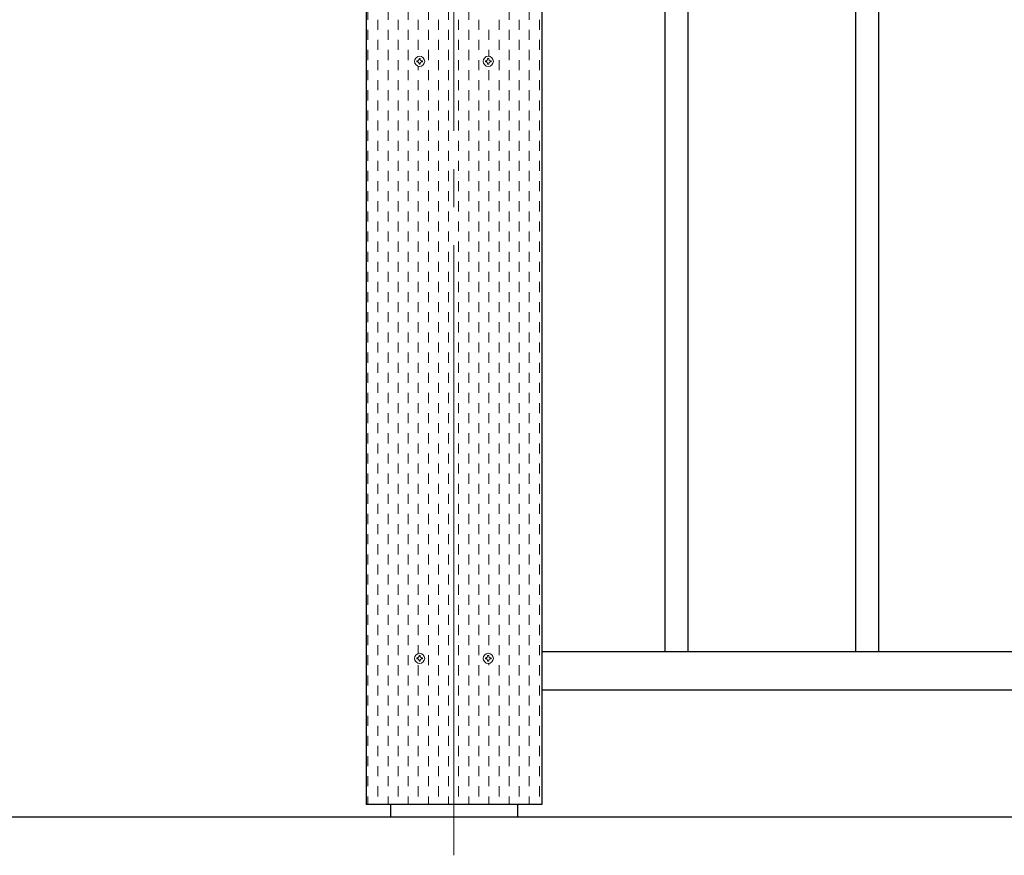
# Model space of a CAD drawing. Extents: x 0 to 420, y 0 to 297.
# Drawn here: x 52 to 77, y 199 to 221 of the extents above; entities that cross this region are included whole.
import ezdxf

# ---------------------------------------------------------------- set-up
doc = ezdxf.new("R2010")
doc.units = 0
doc.linetypes.add('CENTER2', pattern=[23, 20, -1, 1, -1])
for name, color, linetype, lineweight in [('GL', 243, 'Continuous', 30), ('中心線', 3, 'CENTER2', 9), ('実線1', 7, 'Continuous', 25), ('実線2', 4, 'Continuous', 15)]:
    doc.layers.add(name, color=color, linetype=linetype, lineweight=lineweight)

msp = doc.modelspace()

# ---------------------------------------------------------------- linework, layer by layer
at = {"layer": 'GL', "linetype": 'Continuous'}
msp.add_line((154.721, 200.155), (50.054, 200.155), dxfattribs=at)
at = {"layer": '中心線', "color": 3, "linetype": 'CENTER2'}
msp.add_line((63.054, 238.155), (63.054, 199.155), dxfattribs=at)
at = {"layer": '実線1', "color": 6}
for p, q in [((60.754, 233.138), (60.754, 200.488)), ((65.354, 233.138), (65.354, 200.488)), ((65.354, 200.488), (60.754, 200.488))]:
    msp.add_line(p, q, dxfattribs=at)
at = {"layer": '実線1', "linetype": 'Continuous'}
for p, q in [((68.587, 228.155), (68.587, 204.488)), ((69.187, 228.155), (69.187, 204.488)), ((73.587, 228.155), (73.587, 204.488)), ((74.187, 228.155), (74.187, 204.488)), ((127.421, 204.488), (65.354, 204.488)), ((127.421, 203.488), (65.354, 203.488)), ((61.387, 200.488), (61.387, 200.155)), ((64.721, 200.488), (64.721, 200.155))]:
    msp.add_line(p, q, dxfattribs=at)
at = {"layer": '実線2', "linetype": 'Continuous'}
for p, q in [((60.795, 221.072), (60.795, 221.337)), ((61.324, 221.072), (61.324, 221.337)), ((61.853, 221.072), (61.853, 221.337)), ((62.382, 221.072), (62.382, 221.337)), ((62.912, 221.072), (62.912, 221.337)), ((63.441, 221.072), (63.441, 221.337)), ((64.499, 221.072), (64.499, 221.337)), ((65.028, 221.072), (65.028, 221.337)), ((61.06, 220.808), (61.06, 221.072)), ((61.589, 220.808), (61.589, 221.072)), ((62.118, 220.808), (62.118, 221.072)), ((62.647, 220.808), (62.647, 221.072)), ((63.176, 220.808), (63.176, 221.072)), ((63.705, 220.808), (63.705, 221.072)), ((64.235, 220.808), (64.235, 221.072)), ((64.764, 220.808), (64.764, 221.072)), ((65.293, 220.808), (65.293, 221.072)), ((60.795, 220.543), (60.795, 220.808)), ((61.324, 220.543), (61.324, 220.808)), ((61.853, 220.543), (61.853, 220.808)), ((62.382, 220.543), (62.382, 220.808)), ((62.912, 220.543), (62.912, 220.808)), ((63.441, 220.543), (63.441, 220.808)), ((63.97, 220.543), (63.97, 220.808)), ((64.499, 220.543), (64.499, 220.808)), ((65.028, 220.543), (65.028, 220.808)), ((61.06, 220.279), (61.06, 220.543)), ((61.589, 220.279), (61.589, 220.543)), ((62.118, 220.279), (62.118, 220.543)), ((62.647, 220.279), (62.647, 220.543)), ((63.176, 220.279), (63.176, 220.543)), ((63.705, 220.279), (63.705, 220.543)), ((64.235, 220.279), (64.235, 220.543)), ((64.764, 220.279), (64.764, 220.543)), ((65.293, 220.279), (65.293, 220.543)), ((60.795, 220.014), (60.795, 220.279)), ((61.324, 220.014), (61.324, 220.279)), ((61.853, 220.014), (61.853, 220.279)), ((62.382, 220.014), (62.382, 220.279)), ((62.912, 220.014), (62.912, 220.279)), ((63.441, 220.014), (63.441, 220.279)), ((63.97, 220.112), (63.97, 220.279)), ((64.499, 220.014), (64.499, 220.279)), ((65.028, 220.014), (65.028, 220.279)), ((62.137, 220.056), (62.171, 220.056)), ((62.137, 220.03), (62.137, 220.056)), ((62.171, 220.03), (62.171, 220.056)), ((63.937, 220.056), (63.971, 220.056)), ((63.937, 220.03), (63.937, 220.056)), ((63.971, 220.03), (63.971, 220.056)), ((61.06, 219.749), (61.06, 220.014)), ((61.589, 219.749), (61.589, 220.014)), ((62.077, 219.963), (62.077, 219.996)), ((62.077, 219.996), (62.104, 219.996)), ((62.077, 219.963), (62.104, 219.963)), ((62.118, 219.749), (62.118, 219.851)), ((62.137, 219.903), (62.137, 219.93)), ((62.171, 219.903), (62.137, 219.903)), ((62.171, 219.903), (62.171, 219.93)), ((62.204, 219.996), (62.231, 219.996)), ((62.204, 219.963), (62.231, 219.963)), ((62.231, 219.996), (62.231, 219.963)), ((62.647, 219.749), (62.647, 220.014)), ((63.176, 219.749), (63.176, 220.014)), ((63.705, 219.749), (63.705, 220.014)), ((63.877, 219.963), (63.877, 219.996)), ((63.877, 219.996), (63.904, 219.996)), ((63.877, 219.963), (63.904, 219.963)), ((63.937, 219.903), (63.937, 219.93)), ((63.971, 219.903), (63.937, 219.903)), ((63.971, 219.903), (63.971, 219.93)), ((64.004, 219.996), (64.031, 219.996)), ((64.004, 219.963), (64.031, 219.963)), ((64.031, 219.996), (64.031, 219.963)), ((64.235, 219.749), (64.235, 220.014)), ((64.764, 219.749), (64.764, 220.014)), ((65.293, 219.749), (65.293, 220.014)), ((60.795, 219.485), (60.795, 219.749)), ((61.324, 219.485), (61.324, 219.749)), ((61.853, 219.485), (61.853, 219.749)), ((62.382, 219.485), (62.382, 219.749)), ((62.912, 219.485), (62.912, 219.749)), ((63.441, 219.485), (63.441, 219.749)), ((63.97, 219.485), (63.97, 219.749)), ((64.499, 219.485), (64.499, 219.749)), ((65.028, 219.485), (65.028, 219.749)), ((61.06, 219.22), (61.06, 219.485)), ((61.589, 219.22), (61.589, 219.485)), ((62.118, 219.22), (62.118, 219.485)), ((62.647, 219.22), (62.647, 219.485)), ((63.176, 219.22), (63.176, 219.485)), ((63.705, 219.22), (63.705, 219.485)), ((64.235, 219.22), (64.235, 219.485)), ((64.764, 219.22), (64.764, 219.485)), ((65.293, 219.22), (65.293, 219.485)), ((60.795, 218.956), (60.795, 219.22)), ((61.324, 218.956), (61.324, 219.22)), ((61.853, 218.956), (61.853, 219.22)), ((62.382, 218.956), (62.382, 219.22)), ((62.912, 218.956), (62.912, 219.22)), ((63.441, 218.956), (63.441, 219.22)), ((63.97, 218.956), (63.97, 219.22)), ((64.499, 218.956), (64.499, 219.22)), ((65.028, 218.956), (65.028, 219.22)), ((61.06, 218.691), (61.06, 218.956)), ((61.589, 218.691), (61.589, 218.956)), ((62.118, 218.691), (62.118, 218.956)), ((62.647, 218.691), (62.647, 218.956)), ((63.176, 218.691), (63.176, 218.956)), ((63.705, 218.691), (63.705, 218.956)), ((64.235, 218.691), (64.235, 218.956)), ((64.764, 218.691), (64.764, 218.956)), ((65.293, 218.691), (65.293, 218.956)), ((60.795, 218.426), (60.795, 218.691)), ((61.324, 218.426), (61.324, 218.691)), ((61.853, 218.426), (61.853, 218.691)), ((62.382, 218.426), (62.382, 218.691)), ((62.912, 218.426), (62.912, 218.691)), ((63.441, 218.426), (63.441, 218.691)), ((63.97, 218.426), (63.97, 218.691)), ((64.499, 218.426), (64.499, 218.691)), ((65.028, 218.426), (65.028, 218.691)), ((61.06, 218.162), (61.06, 218.426)), ((61.589, 218.162), (61.589, 218.426)), ((62.118, 218.162), (62.118, 218.426)), ((62.647, 218.162), (62.647, 218.426)), ((63.176, 218.162), (63.176, 218.426)), ((63.705, 218.162), (63.705, 218.426)), ((64.235, 218.162), (64.235, 218.426)), ((64.764, 218.162), (64.764, 218.426)), ((65.293, 218.162), (65.293, 218.426)), ((60.795, 217.897), (60.795, 218.162)), ((61.324, 217.897), (61.324, 218.162)), ((61.853, 217.897), (61.853, 218.162)), ((62.382, 217.897), (62.382, 218.162)), ((62.912, 217.897), (62.912, 218.162)), ((63.441, 217.897), (63.441, 218.162)), ((63.97, 217.897), (63.97, 218.162)), ((64.499, 217.897), (64.499, 218.162)), ((65.028, 217.897), (65.028, 218.162)), ((61.06, 217.633), (61.06, 217.897)), ((61.589, 217.633), (61.589, 217.897)), ((62.118, 217.633), (62.118, 217.897)), ((62.647, 217.633), (62.647, 217.897)), ((63.176, 217.633), (63.176, 217.897)), ((63.705, 217.633), (63.705, 217.897)), ((64.235, 217.633), (64.235, 217.897)), ((64.764, 217.633), (64.764, 217.897)), ((65.293, 217.633), (65.293, 217.897)), ((60.795, 217.368), (60.795, 217.633)), ((61.324, 217.368), (61.324, 217.633)), ((61.853, 217.368), (61.853, 217.633)), ((62.382, 217.368), (62.382, 217.633)), ((62.912, 217.368), (62.912, 217.633)), ((63.441, 217.368), (63.441, 217.633)), ((63.97, 217.368), (63.97, 217.633)), ((64.499, 217.368), (64.499, 217.633)), ((65.028, 217.368), (65.028, 217.633)), ((61.06, 217.104), (61.06, 217.368)), ((61.589, 217.104), (61.589, 217.368)), ((62.118, 217.104), (62.118, 217.368)), ((62.647, 217.104), (62.647, 217.368)), ((63.176, 217.104), (63.176, 217.368)), ((63.705, 217.104), (63.705, 217.368)), ((64.235, 217.104), (64.235, 217.368)), ((64.764, 217.104), (64.764, 217.368)), ((65.293, 217.104), (65.293, 217.368)), ((60.795, 216.839), (60.795, 217.104)), ((61.324, 216.839), (61.324, 217.104)), ((61.853, 216.839), (61.853, 217.104)), ((62.382, 216.839), (62.382, 217.104)), ((62.912, 216.839), (62.912, 217.104)), ((63.441, 216.839), (63.441, 217.104)), ((63.97, 216.839), (63.97, 217.104)), ((64.499, 216.839), (64.499, 217.104)), ((65.028, 216.839), (65.028, 217.104)), ((61.06, 216.574), (61.06, 216.839)), ((61.589, 216.574), (61.589, 216.839)), ((62.118, 216.574), (62.118, 216.839)), ((62.647, 216.574), (62.647, 216.839)), ((63.176, 216.574), (63.176, 216.839)), ((63.705, 216.574), (63.705, 216.839)), ((64.235, 216.574), (64.235, 216.839)), ((64.764, 216.574), (64.764, 216.839)), ((65.293, 216.574), (65.293, 216.839)), ((60.795, 216.31), (60.795, 216.574)), ((61.324, 216.31), (61.324, 216.574)), ((61.853, 216.31), (61.853, 216.574)), ((62.382, 216.31), (62.382, 216.574)), ((62.912, 216.31), (62.912, 216.574)), ((63.441, 216.31), (63.441, 216.574)), ((63.97, 216.31), (63.97, 216.574)), ((64.499, 216.31), (64.499, 216.574)), ((65.028, 216.31), (65.028, 216.574)), ((61.06, 216.045), (61.06, 216.31)), ((61.589, 216.045), (61.589, 216.31)), ((62.118, 216.045), (62.118, 216.31)), ((62.647, 216.045), (62.647, 216.31)), ((63.176, 216.045), (63.176, 216.31)), ((63.705, 216.045), (63.705, 216.31)), ((64.235, 216.045), (64.235, 216.31)), ((64.764, 216.045), (64.764, 216.31)), ((65.293, 216.045), (65.293, 216.31)), ((60.795, 215.781), (60.795, 216.045)), ((61.324, 215.781), (61.324, 216.045)), ((61.853, 215.781), (61.853, 216.045)), ((62.382, 215.781), (62.382, 216.045)), ((62.912, 215.781), (62.912, 216.045)), ((63.441, 215.781), (63.441, 216.045)), ((63.97, 215.781), (63.97, 216.045)), ((64.499, 215.781), (64.499, 216.045)), ((65.028, 215.781), (65.028, 216.045)), ((61.06, 215.516), (61.06, 215.781)), ((61.589, 215.516), (61.589, 215.781)), ((62.118, 215.516), (62.118, 215.781)), ((62.647, 215.516), (62.647, 215.781)), ((63.176, 215.516), (63.176, 215.781)), ((63.705, 215.516), (63.705, 215.781)), ((64.235, 215.516), (64.235, 215.781)), ((64.764, 215.516), (64.764, 215.781)), ((65.293, 215.516), (65.293, 215.781)), ((60.795, 215.251), (60.795, 215.516)), ((61.324, 215.251), (61.324, 215.516)), ((61.853, 215.251), (61.853, 215.516)), ((62.382, 215.251), (62.382, 215.516)), ((62.912, 215.251), (62.912, 215.516)), ((63.441, 215.251), (63.441, 215.516)), ((63.97, 215.251), (63.97, 215.516)), ((64.499, 215.251), (64.499, 215.516)), ((65.028, 215.251), (65.028, 215.516)), ((61.06, 214.987), (61.06, 215.251)), ((61.589, 214.987), (61.589, 215.251)), ((62.118, 214.987), (62.118, 215.251)), ((62.647, 214.987), (62.647, 215.251)), ((63.176, 214.987), (63.176, 215.251)), ((63.705, 214.987), (63.705, 215.251)), ((64.235, 214.987), (64.235, 215.251)), ((64.764, 214.987), (64.764, 215.251)), ((65.293, 214.987), (65.293, 215.251)), ((60.795, 214.722), (60.795, 214.987)), ((61.324, 214.722), (61.324, 214.987)), ((61.853, 214.722), (61.853, 214.987)), ((62.382, 214.722), (62.382, 214.987)), ((62.912, 214.722), (62.912, 214.987)), ((63.441, 214.722), (63.441, 214.987)), ((63.97, 214.722), (63.97, 214.987)), ((64.499, 214.722), (64.499, 214.987)), ((65.028, 214.722), (65.028, 214.987)), ((61.06, 214.458), (61.06, 214.722)), ((61.589, 214.458), (61.589, 214.722)), ((62.118, 214.458), (62.118, 214.722)), ((62.647, 214.458), (62.647, 214.722)), ((63.176, 214.458), (63.176, 214.722)), ((63.705, 214.458), (63.705, 214.722)), ((64.235, 214.458), (64.235, 214.722)), ((64.764, 214.458), (64.764, 214.722)), ((65.293, 214.458), (65.293, 214.722)), ((60.795, 214.193), (60.795, 214.458)), ((61.324, 214.193), (61.324, 214.458)), ((61.853, 214.193), (61.853, 214.458)), ((62.382, 214.193), (62.382, 214.458)), ((62.912, 214.193), (62.912, 214.458)), ((63.441, 214.193), (63.441, 214.458)), ((63.97, 214.193), (63.97, 214.458)), ((64.499, 214.193), (64.499, 214.458)), ((65.028, 214.193), (65.028, 214.458)), ((61.06, 213.929), (61.06, 214.193)), ((61.589, 213.929), (61.589, 214.193)), ((62.118, 213.929), (62.118, 214.193)), ((62.647, 213.929), (62.647, 214.193)), ((63.176, 213.929), (63.176, 214.193)), ((63.705, 213.929), (63.705, 214.193)), ((64.235, 213.929), (64.235, 214.193)), ((64.764, 213.929), (64.764, 214.193)), ((65.293, 213.929), (65.293, 214.193)), ((60.795, 213.664), (60.795, 213.929)), ((61.324, 213.664), (61.324, 213.929)), ((61.853, 213.664), (61.853, 213.929)), ((62.382, 213.664), (62.382, 213.929)), ((62.912, 213.664), (62.912, 213.929)), ((63.441, 213.664), (63.441, 213.929)), ((63.97, 213.664), (63.97, 213.929)), ((64.499, 213.664), (64.499, 213.929)), ((65.028, 213.664), (65.028, 213.929)), ((61.06, 213.399), (61.06, 213.664)), ((61.589, 213.399), (61.589, 213.664)), ((62.118, 213.399), (62.118, 213.664)), ((62.647, 213.399), (62.647, 213.664)), ((63.176, 213.399), (63.176, 213.664)), ((63.705, 213.399), (63.705, 213.664)), ((64.235, 213.399), (64.235, 213.664)), ((64.764, 213.399), (64.764, 213.664)), ((65.293, 213.399), (65.293, 213.664)), ((60.795, 213.135), (60.795, 213.399)), ((61.324, 213.135), (61.324, 213.399)), ((61.853, 213.135), (61.853, 213.399)), ((62.382, 213.135), (62.382, 213.399)), ((62.912, 213.135), (62.912, 213.399)), ((63.441, 213.135), (63.441, 213.399)), ((63.97, 213.135), (63.97, 213.399)), ((64.499, 213.135), (64.499, 213.399)), ((65.028, 213.135), (65.028, 213.399)), ((61.06, 212.87), (61.06, 213.135)), ((61.589, 212.87), (61.589, 213.135)), ((62.118, 212.87), (62.118, 213.135)), ((62.647, 212.87), (62.647, 213.135)), ((63.176, 212.87), (63.176, 213.135)), ((63.705, 212.87), (63.705, 213.135)), ((64.235, 212.87), (64.235, 213.135)), ((64.764, 212.87), (64.764, 213.135)), ((65.293, 212.87), (65.293, 213.135)), ((60.795, 212.606), (60.795, 212.87)), ((61.324, 212.606), (61.324, 212.87)), ((61.853, 212.606), (61.853, 212.87)), ((62.382, 212.606), (62.382, 212.87)), ((62.912, 212.606), (62.912, 212.87)), ((63.441, 212.606), (63.441, 212.87)), ((63.97, 212.606), (63.97, 212.87)), ((64.499, 212.606), (64.499, 212.87)), ((65.028, 212.606), (65.028, 212.87)), ((61.06, 212.341), (61.06, 212.606)), ((61.589, 212.341), (61.589, 212.606)), ((62.118, 212.341), (62.118, 212.606)), ((62.647, 212.341), (62.647, 212.606)), ((63.176, 212.341), (63.176, 212.606)), ((63.705, 212.341), (63.705, 212.606)), ((64.235, 212.341), (64.235, 212.606)), ((64.764, 212.341), (64.764, 212.606)), ((65.293, 212.341), (65.293, 212.606)), ((60.795, 212.076), (60.795, 212.341)), ((61.324, 212.076), (61.324, 212.341)), ((61.853, 212.076), (61.853, 212.341)), ((62.382, 212.076), (62.382, 212.341)), ((62.912, 212.076), (62.912, 212.341)), ((63.441, 212.076), (63.441, 212.341)), ((63.97, 212.076), (63.97, 212.341)), ((64.499, 212.076), (64.499, 212.341)), ((65.028, 212.076), (65.028, 212.341)), ((61.06, 211.812), (61.06, 212.076)), ((61.589, 211.812), (61.589, 212.076)), ((62.118, 211.812), (62.118, 212.076)), ((62.647, 211.812), (62.647, 212.076)), ((63.176, 211.812), (63.176, 212.076)), ((63.705, 211.812), (63.705, 212.076)), ((64.235, 211.812), (64.235, 212.076)), ((64.764, 211.812), (64.764, 212.076)), ((65.293, 211.812), (65.293, 212.076)), ((60.795, 211.547), (60.795, 211.812)), ((61.324, 211.547), (61.324, 211.812)), ((61.853, 211.547), (61.853, 211.812)), ((62.382, 211.547), (62.382, 211.812)), ((62.912, 211.547), (62.912, 211.812)), ((63.441, 211.547), (63.441, 211.812)), ((63.97, 211.547), (63.97, 211.812)), ((64.499, 211.547), (64.499, 211.812)), ((65.028, 211.547), (65.028, 211.812)), ((61.06, 211.283), (61.06, 211.547)), ((61.589, 211.283), (61.589, 211.547)), ((62.118, 211.283), (62.118, 211.547)), ((62.647, 211.283), (62.647, 211.547)), ((63.176, 211.283), (63.176, 211.547)), ((63.705, 211.283), (63.705, 211.547)), ((64.235, 211.283), (64.235, 211.547)), ((64.764, 211.283), (64.764, 211.547)), ((65.293, 211.283), (65.293, 211.547)), ((60.795, 211.018), (60.795, 211.283)), ((61.324, 211.018), (61.324, 211.283)), ((61.853, 211.018), (61.853, 211.283)), ((62.382, 211.018), (62.382, 211.283)), ((62.912, 211.018), (62.912, 211.283)), ((63.441, 211.018), (63.441, 211.283)), ((63.97, 211.018), (63.97, 211.283)), ((64.499, 211.018), (64.499, 211.283)), ((65.028, 211.018), (65.028, 211.283)), ((61.06, 210.754), (61.06, 211.018)), ((61.589, 210.754), (61.589, 211.018)), ((62.118, 210.754), (62.118, 211.018)), ((62.647, 210.754), (62.647, 211.018)), ((63.176, 210.754), (63.176, 211.018)), ((63.705, 210.754), (63.705, 211.018)), ((64.235, 210.754), (64.235, 211.018)), ((64.764, 210.754), (64.764, 211.018)), ((65.293, 210.754), (65.293, 211.018)), ((60.795, 210.489), (60.795, 210.754)), ((61.324, 210.489), (61.324, 210.754)), ((61.853, 210.489), (61.853, 210.754)), ((62.382, 210.489), (62.382, 210.754)), ((62.912, 210.489), (62.912, 210.754)), ((63.441, 210.489), (63.441, 210.754)), ((63.97, 210.489), (63.97, 210.754)), ((64.499, 210.489), (64.499, 210.754)), ((65.028, 210.489), (65.028, 210.754)), ((61.06, 210.224), (61.06, 210.489)), ((61.589, 210.224), (61.589, 210.489)), ((62.118, 210.224), (62.118, 210.489)), ((62.647, 210.224), (62.647, 210.489)), ((63.176, 210.224), (63.176, 210.489)), ((63.705, 210.224), (63.705, 210.489)), ((64.235, 210.224), (64.235, 210.489)), ((64.764, 210.224), (64.764, 210.489)), ((65.293, 210.224), (65.293, 210.489)), ((60.795, 209.96), (60.795, 210.224)), ((61.324, 209.96), (61.324, 210.224)), ((61.853, 209.96), (61.853, 210.224)), ((62.382, 209.96), (62.382, 210.224)), ((62.912, 209.96), (62.912, 210.224)), ((63.441, 209.96), (63.441, 210.224)), ((63.97, 209.96), (63.97, 210.224)), ((64.499, 209.96), (64.499, 210.224)), ((65.028, 209.96), (65.028, 210.224)), ((61.06, 209.695), (61.06, 209.96)), ((61.589, 209.695), (61.589, 209.96)), ((62.118, 209.695), (62.118, 209.96)), ((62.647, 209.695), (62.647, 209.96)), ((63.176, 209.695), (63.176, 209.96)), ((63.705, 209.695), (63.705, 209.96)), ((64.235, 209.695), (64.235, 209.96)), ((64.764, 209.695), (64.764, 209.96)), ((65.293, 209.695), (65.293, 209.96)), ((60.795, 209.431), (60.795, 209.695)), ((61.324, 209.431), (61.324, 209.695)), ((61.853, 209.431), (61.853, 209.695)), ((62.382, 209.431), (62.382, 209.695)), ((62.912, 209.431), (62.912, 209.695)), ((63.441, 209.431), (63.441, 209.695)), ((63.97, 209.431), (63.97, 209.695)), ((64.499, 209.431), (64.499, 209.695)), ((65.028, 209.431), (65.028, 209.695)), ((61.06, 209.166), (61.06, 209.431)), ((61.589, 209.166), (61.589, 209.431)), ((62.118, 209.166), (62.118, 209.431)), ((62.647, 209.166), (62.647, 209.431)), ((63.176, 209.166), (63.176, 209.431)), ((63.705, 209.166), (63.705, 209.431)), ((64.235, 209.166), (64.235, 209.431)), ((64.764, 209.166), (64.764, 209.431)), ((65.293, 209.166), (65.293, 209.431)), ((60.795, 208.901), (60.795, 209.166)), ((61.324, 208.901), (61.324, 209.166)), ((61.853, 208.901), (61.853, 209.166)), ((62.382, 208.901), (62.382, 209.166)), ((62.912, 208.901), (62.912, 209.166)), ((63.441, 208.901), (63.441, 209.166)), ((63.97, 208.901), (63.97, 209.166)), ((64.499, 208.901), (64.499, 209.166)), ((65.028, 208.901), (65.028, 209.166)), ((61.06, 208.637), (61.06, 208.901)), ((61.589, 208.637), (61.589, 208.901)), ((62.118, 208.637), (62.118, 208.901)), ((62.647, 208.637), (62.647, 208.901)), ((63.176, 208.637), (63.176, 208.901)), ((63.705, 208.637), (63.705, 208.901)), ((64.235, 208.637), (64.235, 208.901)), ((64.764, 208.637), (64.764, 208.901)), ((65.293, 208.637), (65.293, 208.901)), ((60.795, 208.372), (60.795, 208.637)), ((61.324, 208.372), (61.324, 208.637)), ((61.853, 208.372), (61.853, 208.637)), ((62.382, 208.372), (62.382, 208.637)), ((62.912, 208.372), (62.912, 208.637)), ((63.441, 208.372), (63.441, 208.637)), ((63.97, 208.372), (63.97, 208.637)), ((64.499, 208.372), (64.499, 208.637)), ((65.028, 208.372), (65.028, 208.637)), ((61.06, 208.108), (61.06, 208.372)), ((61.589, 208.108), (61.589, 208.372)), ((62.118, 208.108), (62.118, 208.372)), ((62.647, 208.108), (62.647, 208.372)), ((63.176, 208.108), (63.176, 208.372)), ((63.705, 208.108), (63.705, 208.372)), ((64.235, 208.108), (64.235, 208.372)), ((64.764, 208.108), (64.764, 208.372)), ((65.293, 208.108), (65.293, 208.372)), ((60.795, 207.843), (60.795, 208.108)), ((61.324, 207.843), (61.324, 208.108)), ((61.853, 207.843), (61.853, 208.108)), ((62.382, 207.843), (62.382, 208.108)), ((62.912, 207.843), (62.912, 208.108)), ((63.441, 207.843), (63.441, 208.108)), ((63.97, 207.843), (63.97, 208.108)), ((64.499, 207.843), (64.499, 208.108)), ((65.028, 207.843), (65.028, 208.108)), ((61.06, 207.579), (61.06, 207.843)), ((61.589, 207.579), (61.589, 207.843)), ((62.118, 207.579), (62.118, 207.843)), ((62.647, 207.579), (62.647, 207.843)), ((63.176, 207.579), (63.176, 207.843)), ((63.705, 207.579), (63.705, 207.843)), ((64.235, 207.579), (64.235, 207.843)), ((64.764, 207.579), (64.764, 207.843)), ((65.293, 207.579), (65.293, 207.843)), ((60.795, 207.314), (60.795, 207.579)), ((61.324, 207.314), (61.324, 207.579)), ((61.853, 207.314), (61.853, 207.579)), ((62.382, 207.314), (62.382, 207.579)), ((62.912, 207.314), (62.912, 207.579)), ((63.441, 207.314), (63.441, 207.579)), ((63.97, 207.314), (63.97, 207.579)), ((64.499, 207.314), (64.499, 207.579)), ((65.028, 207.314), (65.028, 207.579)), ((61.06, 207.049), (61.06, 207.314)), ((61.589, 207.049), (61.589, 207.314)), ((62.118, 207.049), (62.118, 207.314)), ((62.647, 207.049), (62.647, 207.314)), ((63.176, 207.049), (63.176, 207.314)), ((63.705, 207.049), (63.705, 207.314)), ((64.235, 207.049), (64.235, 207.314)), ((64.764, 207.049), (64.764, 207.314)), ((65.293, 207.049), (65.293, 207.314)), ((60.795, 206.785), (60.795, 207.049)), ((61.324, 206.785), (61.324, 207.049)), ((61.853, 206.785), (61.853, 207.049)), ((62.382, 206.785), (62.382, 207.049)), ((62.912, 206.785), (62.912, 207.049)), ((63.441, 206.785), (63.441, 207.049)), ((63.97, 206.785), (63.97, 207.049)), ((64.499, 206.785), (64.499, 207.049)), ((65.028, 206.785), (65.028, 207.049)), ((61.06, 206.52), (61.06, 206.785)), ((61.589, 206.52), (61.589, 206.785)), ((62.118, 206.52), (62.118, 206.785)), ((62.647, 206.52), (62.647, 206.785)), ((63.176, 206.52), (63.176, 206.785)), ((63.705, 206.52), (63.705, 206.785)), ((64.235, 206.52), (64.235, 206.785)), ((64.764, 206.52), (64.764, 206.785)), ((65.293, 206.52), (65.293, 206.785)), ((60.795, 206.256), (60.795, 206.52)), ((61.324, 206.256), (61.324, 206.52)), ((61.853, 206.256), (61.853, 206.52)), ((62.382, 206.256), (62.382, 206.52)), ((62.912, 206.256), (62.912, 206.52)), ((63.441, 206.256), (63.441, 206.52)), ((63.97, 206.256), (63.97, 206.52)), ((64.499, 206.256), (64.499, 206.52)), ((65.028, 206.256), (65.028, 206.52)), ((61.06, 205.991), (61.06, 206.256)), ((61.589, 205.991), (61.589, 206.256)), ((62.118, 205.991), (62.118, 206.256)), ((62.647, 205.991), (62.647, 206.256)), ((63.176, 205.991), (63.176, 206.256)), ((63.705, 205.991), (63.705, 206.256)), ((64.235, 205.991), (64.235, 206.256)), ((64.764, 205.991), (64.764, 206.256)), ((65.293, 205.991), (65.293, 206.256)), ((60.795, 205.726), (60.795, 205.991)), ((61.324, 205.726), (61.324, 205.991)), ((61.853, 205.726), (61.853, 205.991)), ((62.382, 205.726), (62.382, 205.991)), ((62.912, 205.726), (62.912, 205.991)), ((63.441, 205.726), (63.441, 205.991)), ((63.97, 205.726), (63.97, 205.991)), ((64.499, 205.726), (64.499, 205.991)), ((65.028, 205.726), (65.028, 205.991)), ((61.06, 205.462), (61.06, 205.726)), ((61.589, 205.462), (61.589, 205.726)), ((62.118, 205.462), (62.118, 205.726)), ((62.647, 205.462), (62.647, 205.726)), ((63.176, 205.462), (63.176, 205.726)), ((63.705, 205.462), (63.705, 205.726)), ((64.235, 205.462), (64.235, 205.726)), ((64.764, 205.462), (64.764, 205.726)), ((65.293, 205.462), (65.293, 205.726)), ((60.795, 205.197), (60.795, 205.462)), ((61.324, 205.197), (61.324, 205.462)), ((61.853, 205.197), (61.853, 205.462)), ((62.382, 205.197), (62.382, 205.462)), ((62.912, 205.197), (62.912, 205.462)), ((63.441, 205.197), (63.441, 205.462)), ((63.97, 205.197), (63.97, 205.462)), ((64.499, 205.197), (64.499, 205.462)), ((65.028, 205.197), (65.028, 205.462)), ((61.06, 204.933), (61.06, 205.197)), ((61.589, 204.933), (61.589, 205.197)), ((62.118, 204.933), (62.118, 205.197)), ((62.647, 204.933), (62.647, 205.197)), ((63.176, 204.933), (63.176, 205.197)), ((63.705, 204.933), (63.705, 205.197)), ((64.235, 204.933), (64.235, 205.197)), ((64.764, 204.933), (64.764, 205.197)), ((65.293, 204.933), (65.293, 205.197)), ((60.795, 204.668), (60.795, 204.933)), ((61.324, 204.668), (61.324, 204.933)), ((61.853, 204.668), (61.853, 204.933)), ((62.382, 204.668), (62.382, 204.933)), ((62.912, 204.668), (62.912, 204.933)), ((63.441, 204.668), (63.441, 204.933)), ((63.97, 204.668), (63.97, 204.933)), ((64.499, 204.668), (64.499, 204.933)), ((65.028, 204.668), (65.028, 204.933)), ((61.06, 204.404), (61.06, 204.668)), ((61.589, 204.404), (61.589, 204.668)), ((62.118, 204.45), (62.118, 204.668)), ((62.647, 204.404), (62.647, 204.668)), ((63.176, 204.404), (63.176, 204.668)), ((63.705, 204.404), (63.705, 204.668)), ((64.235, 204.404), (64.235, 204.668)), ((64.764, 204.404), (64.764, 204.668)), ((65.293, 204.404), (65.293, 204.668)), ((60.795, 204.139), (60.795, 204.404)), ((61.324, 204.139), (61.324, 204.404)), ((61.853, 204.139), (61.853, 204.404)), ((62.077, 204.305), (62.077, 204.338)), ((62.077, 204.338), (62.104, 204.338)), ((62.077, 204.305), (62.104, 204.305)), ((62.137, 204.398), (62.171, 204.398)), ((62.137, 204.371), (62.137, 204.398)), ((62.137, 204.245), (62.137, 204.271)), ((62.171, 204.371), (62.171, 204.398)), ((62.171, 204.245), (62.171, 204.271)), ((62.204, 204.338), (62.231, 204.338)), ((62.204, 204.305), (62.231, 204.305)), ((62.231, 204.338), (62.231, 204.305)), ((62.382, 204.139), (62.382, 204.404)), ((62.912, 204.139), (62.912, 204.404)), ((63.441, 204.139), (63.441, 204.404)), ((63.877, 204.305), (63.877, 204.338)), ((63.877, 204.338), (63.904, 204.338)), ((63.877, 204.305), (63.904, 204.305)), ((63.937, 204.398), (63.971, 204.398)), ((63.937, 204.371), (63.937, 204.398)), ((63.937, 204.245), (63.937, 204.271)), ((63.971, 204.371), (63.971, 204.398)), ((63.971, 204.245), (63.971, 204.271)), ((64.004, 204.338), (64.031, 204.338)), ((64.004, 204.305), (64.031, 204.305)), ((64.031, 204.338), (64.031, 204.305)), ((64.499, 204.139), (64.499, 204.404)), ((65.028, 204.139), (65.028, 204.404)), ((61.06, 203.874), (61.06, 204.139)), ((61.589, 203.874), (61.589, 204.139)), ((62.118, 203.874), (62.118, 204.139)), ((62.171, 204.245), (62.137, 204.245)), ((62.647, 203.874), (62.647, 204.139)), ((63.176, 203.874), (63.176, 204.139)), ((63.705, 203.874), (63.705, 204.139)), ((63.971, 204.245), (63.937, 204.245)), ((63.97, 204.139), (63.97, 204.189)), ((64.235, 203.874), (64.235, 204.139)), ((64.764, 203.874), (64.764, 204.139)), ((65.293, 203.874), (65.293, 204.139)), ((60.795, 203.61), (60.795, 203.874)), ((61.324, 203.61), (61.324, 203.874)), ((61.853, 203.61), (61.853, 203.874)), ((62.382, 203.61), (62.382, 203.874)), ((62.912, 203.61), (62.912, 203.874)), ((63.441, 203.61), (63.441, 203.874)), ((63.97, 203.61), (63.97, 203.874)), ((64.499, 203.61), (64.499, 203.874)), ((65.028, 203.61), (65.028, 203.874)), ((61.06, 203.345), (61.06, 203.61)), ((61.589, 203.345), (61.589, 203.61)), ((62.118, 203.345), (62.118, 203.61)), ((62.647, 203.345), (62.647, 203.61)), ((63.176, 203.345), (63.176, 203.61)), ((63.705, 203.345), (63.705, 203.61)), ((64.235, 203.345), (64.235, 203.61)), ((64.764, 203.345), (64.764, 203.61)), ((65.293, 203.345), (65.293, 203.61)), ((60.795, 203.081), (60.795, 203.345)), ((61.324, 203.081), (61.324, 203.345)), ((61.853, 203.081), (61.853, 203.345)), ((62.382, 203.081), (62.382, 203.345)), ((62.912, 203.081), (62.912, 203.345)), ((63.441, 203.081), (63.441, 203.345)), ((63.97, 203.081), (63.97, 203.345)), ((64.499, 203.081), (64.499, 203.345)), ((65.028, 203.081), (65.028, 203.345)), ((61.06, 202.816), (61.06, 203.081)), ((61.589, 202.816), (61.589, 203.081)), ((62.118, 202.816), (62.118, 203.081)), ((62.647, 202.816), (62.647, 203.081)), ((63.176, 202.816), (63.176, 203.081)), ((63.705, 202.816), (63.705, 203.081)), ((64.235, 202.816), (64.235, 203.081)), ((64.764, 202.816), (64.764, 203.081)), ((65.293, 202.816), (65.293, 203.081)), ((60.795, 202.551), (60.795, 202.816)), ((61.324, 202.551), (61.324, 202.816)), ((61.853, 202.551), (61.853, 202.816)), ((62.382, 202.551), (62.382, 202.816)), ((62.912, 202.551), (62.912, 202.816)), ((63.441, 202.551), (63.441, 202.816)), ((63.97, 202.551), (63.97, 202.816)), ((64.499, 202.551), (64.499, 202.816)), ((65.028, 202.551), (65.028, 202.816)), ((61.06, 202.287), (61.06, 202.551)), ((61.589, 202.287), (61.589, 202.551)), ((62.118, 202.287), (62.118, 202.551)), ((62.647, 202.287), (62.647, 202.551)), ((63.176, 202.287), (63.176, 202.551)), ((63.705, 202.287), (63.705, 202.551)), ((64.235, 202.287), (64.235, 202.551)), ((64.764, 202.287), (64.764, 202.551)), ((65.293, 202.287), (65.293, 202.551)), ((60.795, 202.022), (60.795, 202.287)), ((61.324, 202.022), (61.324, 202.287)), ((61.853, 202.022), (61.853, 202.287)), ((62.382, 202.022), (62.382, 202.287)), ((62.912, 202.022), (62.912, 202.287)), ((63.441, 202.022), (63.441, 202.287)), ((63.97, 202.022), (63.97, 202.287)), ((64.499, 202.022), (64.499, 202.287)), ((65.028, 202.022), (65.028, 202.287)), ((61.06, 201.758), (61.06, 202.022)), ((61.589, 201.758), (61.589, 202.022)), ((62.118, 201.758), (62.118, 202.022)), ((62.647, 201.758), (62.647, 202.022)), ((63.176, 201.758), (63.176, 202.022)), ((63.705, 201.758), (63.705, 202.022)), ((64.235, 201.758), (64.235, 202.022)), ((64.764, 201.758), (64.764, 202.022)), ((65.293, 201.758), (65.293, 202.022)), ((60.795, 201.493), (60.795, 201.758)), ((61.324, 201.493), (61.324, 201.758)), ((61.853, 201.493), (61.853, 201.758)), ((62.382, 201.493), (62.382, 201.758)), ((62.912, 201.493), (62.912, 201.758)), ((63.441, 201.493), (63.441, 201.758)), ((63.97, 201.493), (63.97, 201.758)), ((64.499, 201.493), (64.499, 201.758)), ((65.028, 201.493), (65.028, 201.758)), ((61.06, 201.229), (61.06, 201.493)), ((61.589, 201.229), (61.589, 201.493)), ((62.118, 201.229), (62.118, 201.493)), ((62.647, 201.229), (62.647, 201.493)), ((63.176, 201.229), (63.176, 201.493)), ((63.705, 201.229), (63.705, 201.493)), ((64.235, 201.229), (64.235, 201.493)), ((64.764, 201.229), (64.764, 201.493)), ((65.293, 201.229), (65.293, 201.493)), ((60.795, 200.964), (60.795, 201.229)), ((61.324, 200.964), (61.324, 201.229)), ((61.853, 200.964), (61.853, 201.229)), ((62.382, 200.964), (62.382, 201.229)), ((62.912, 200.964), (62.912, 201.229)), ((63.441, 200.964), (63.441, 201.229)), ((63.97, 200.964), (63.97, 201.229)), ((64.499, 200.964), (64.499, 201.229)), ((65.028, 200.964), (65.028, 201.229)), ((61.06, 200.699), (61.06, 200.964)), ((61.589, 200.699), (61.589, 200.964)), ((62.118, 200.699), (62.118, 200.964)), ((62.647, 200.699), (62.647, 200.964)), ((63.176, 200.699), (63.176, 200.964)), ((63.705, 200.699), (63.705, 200.964)), ((64.235, 200.699), (64.235, 200.964)), ((64.764, 200.699), (64.764, 200.964)), ((65.293, 200.699), (65.293, 200.964)), ((60.795, 200.488), (60.795, 200.699)), ((61.324, 200.488), (61.324, 200.699)), ((61.853, 200.488), (61.853, 200.699)), ((62.382, 200.488), (62.382, 200.699)), ((62.912, 200.488), (62.912, 200.699)), ((63.441, 200.488), (63.441, 200.699)), ((63.97, 200.488), (63.97, 200.699)), ((64.499, 200.488), (64.499, 200.699)), ((65.028, 200.488), (65.028, 200.699))]:
    msp.add_line(p, q, dxfattribs=at)
for centre in [(62.154, 219.98), (63.954, 219.98), (62.154, 204.321), (63.954, 204.321)]:
    msp.add_circle(centre, 0.133, dxfattribs=at)
for centre, start, end in [((62.104, 220.03), 270, 0), ((62.204, 220.03), 180, 270), ((63.904, 220.03), 270, 0), ((64.004, 220.03), 180, 270), ((62.104, 219.93), 0, 90), ((62.204, 219.93), 90, 180), ((63.904, 219.93), 0, 90), ((64.004, 219.93), 90, 180), ((62.104, 204.371), 270, 0), ((62.104, 204.271), 0, 90), ((62.204, 204.371), 180, 270), ((62.204, 204.271), 90, 180), ((63.904, 204.371), 270, 0), ((63.904, 204.271), 0, 90), ((64.004, 204.371), 180, 270), ((64.004, 204.271), 90, 180)]:
    msp.add_arc(centre, 0.0333, start, end, dxfattribs=at)

doc.saveas('drawing.dxf')
